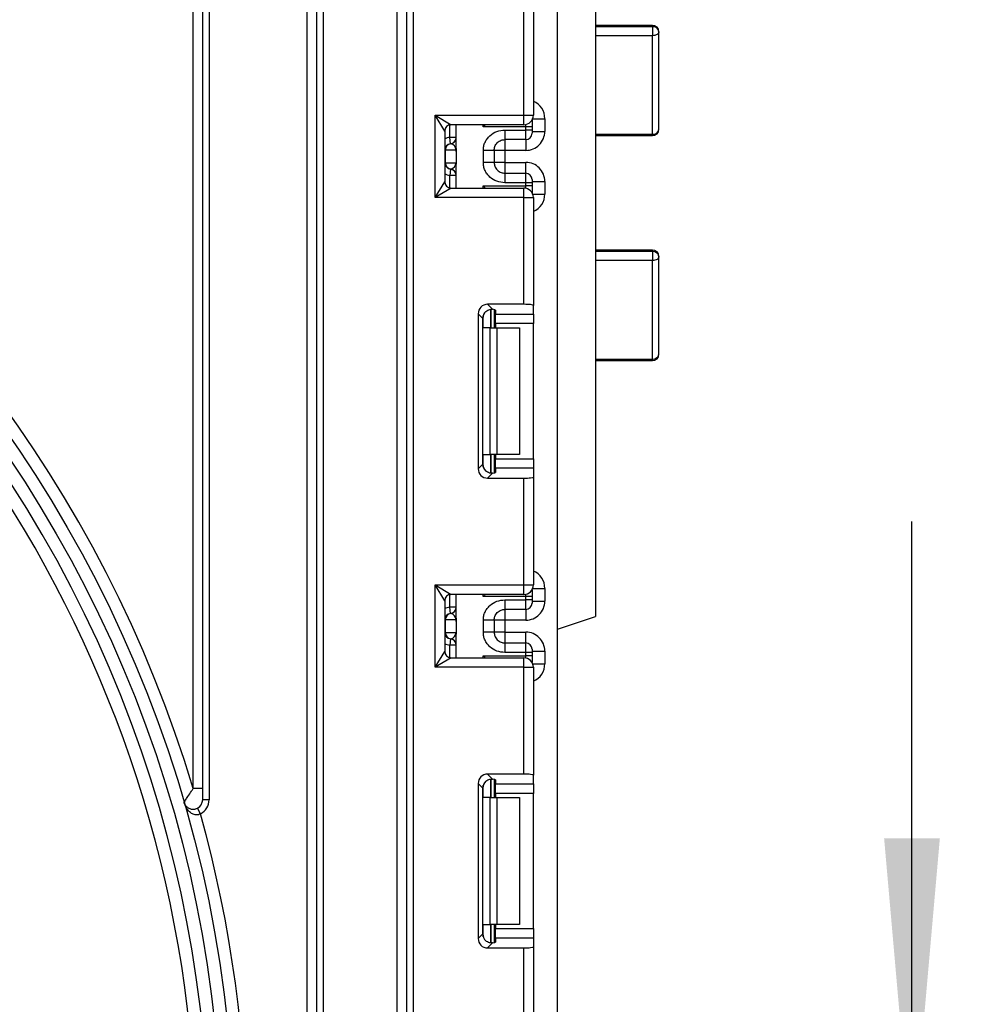
# Paper-space layout 'Высокий борт' of a CAD drawing. Units: millimetres. Extents: x -446 to 6636, y -712 to 3696.
# Drawn here: x 2031 to 2182, y 1562 to 1717 of the extents above; entities that cross this region are included whole.
import ezdxf

# ---------------------------------------------------------------- set-up
doc = ezdxf.new("R2010")
doc.units = ezdxf.units.MM
doc.layers.add('FORMAT', color=7, linetype='Continuous')
doc.styles.add('SLDTEXTSTYLE1', font='TXT', dxfattribs={"width": 0.7})
doc.dimstyles.new('SLDDIMSTYLE1', dxfattribs={"dimtxt": 33.930745, "dimasz": 50, "dimexe": 0, "dimexo": 0.0625, "dimgap": 8.482686, "dimtad": 2, "dimdec": 4, "dimlfac": 0.5, "dimrnd": 1e-09, "dimzin": 12, "dimdsep": 46, "dimtxsty": 'SLDTEXTSTYLE1', "dimsah": 1, "dimcen": 0.09, "dimadec": 0, "dimazin": 3, "dimtfac": 1, "dimtdec": 4, "dimtmove": 0, "dimatfit": 0, "dimfxl": 0, "dimfrac": 2, "dimtolj": 1, "dimtzin": 12, "dimarcsym": 0})
doc.dimstyles.new('SLDDIMSTYLE2', dxfattribs={"dimtxt": 33.930745, "dimasz": 50, "dimexe": 0, "dimexo": 0.0625, "dimgap": 8.482686, "dimtad": 0, "dimtih": 1, "dimtoh": 1, "dimdec": 4, "dimlfac": 0.5, "dimrnd": 1e-09, "dimzin": 12, "dimdsep": 46, "dimtxsty": 'SLDTEXTSTYLE1', "dimsah": 1, "dimcen": 0, "dimadec": 0, "dimazin": 3, "dimtfac": 1, "dimtdec": 4, "dimtmove": 0, "dimatfit": 3, "dimfxl": 0, "dimfrac": 2, "dimtolj": 1, "dimtzin": 12, "dimarcsym": 0})

# ---------------------------------------------------------------- blocks, each defined once
blk = doc.blocks.new('_D_24')
at = {"layer": 'FORMAT', "ltscale": 10}
for p, q in [((2171.89, 1537.91), (2171.89, 1637.91)), ((2162.72, 1537.91), (2181.89, 1537.91)), ((2171.89, 1537.91), (2171.89, 1319.91)), ((2103.54, 1319.91), (2181.89, 1319.91)), ((2171.89, 1319.91), (2171.89, 1219.91))]:
    blk.add_line(p, q, dxfattribs=at)
for points in [[(2171.89, 1537.91), (2176.29, 1587.91), (2167.49, 1587.91)], [(2171.89, 1319.91), (2167.49, 1269.91), (2176.29, 1269.91)]]:
    blk.add_solid(points, dxfattribs=at)
at = {"layer": 'FORMAT', "ltscale": 10, "insert": (2128.15, 1402.99), "char_height": 33.931, "attachment_point": 1, "rotation": 90, "style": 'SLDTEXTSTYLE1'}
blk.add_mtext('109', dxfattribs=at)
blk = doc.blocks.new('_D_25')
at = {"layer": 'FORMAT', "ltscale": 10}
for p, q in [((1810.37, 1684.75), (1774.98, 1778.28)), ((1810.37, 1684.75), (1921.5, 1391.07)), ((1921.5, 1391.07), (1976.75, 1245.06)), ((1976.75, 1245.06), (2099.75, 1245.06))]:
    blk.add_line(p, q, dxfattribs=at)
for points in [[(1810.37, 1684.75), (1796.79, 1733.07), (1788.56, 1729.96)], [(1921.5, 1391.07), (1935.08, 1342.75), (1943.31, 1345.87)]]:
    blk.add_solid(points, dxfattribs=at)
at = {"layer": 'FORMAT', "ltscale": 10, "char_height": 33.931, "attachment_point": 1, "style": 'SLDTEXTSTYLE1'}
for s, insert in [('%%c', (1992.63, 1288.8)), ('160', (2041.83, 1288.8))]:
    blk.add_mtext(s, dxfattribs=dict(at, insert=insert))

psp = doc.layouts.new('Высокий борт')

# ---------------------------------------------------------------- linework, layer by layer
at = {"color": 7, "linetype": 'Continuous', "lineweight": 25, "ltscale": 10}
for p, q in [((2115.93835, 1330.11233), (2115.93835, 2462.91233)), ((2058.43835, 1595.74614), (2058.43835, 1918.41233)), ((2059.93835, 1593.98371), (2059.93835, 1918.41233)), ((2060.93835, 1918.41233), (2060.93835, 1593.98371)), ((2076.43835, 1326.41233), (2076.43835, 1918.41233)), ((2077.93835, 1326.41233), (2077.93835, 1918.41233)), ((2078.93835, 1918.41233), (2078.93835, 1326.41233)), ((2090.63835, 1321.41233), (2090.63835, 1918.41233)), ((2092.13835, 1321.41233), (2092.13835, 1918.41233)), ((2093.13835, 1918.41233), (2093.13835, 1321.41233)), ((2121.93835, 1779.91233), (2121.93835, 1622.91233)), ((2110.63835, 1702.01233), (2110.63835, 1718.86001)), ((2112.13835, 1719.04419), (2112.13835, 1702.01233)), ((2130.93835, 1716.18952), (2121.93835, 1716.18952)), ((2130.93835, 1715.97349), (2121.93835, 1715.97349)), ((2130.93835, 1715.97349), (2130.93835, 1714.56114)), ((2130.93835, 1714.56114), (2121.93835, 1714.56114)), ((2130.93835, 1699.00978), (2130.93835, 1714.56114)), ((2131.93835, 1699.78769), (2131.93835, 1715.18952)), ((2096.63835, 1702.01233), (2110.63835, 1702.01233)), ((2096.63835, 1689.01233), (2096.63835, 1702.01233)), ((2096.63835, 1702.01233), (2099.13835, 1700.51233)), ((2098.13835, 1699.51233), (2096.63835, 1702.01233)), ((2110.63835, 1700.51233), (2110.63835, 1702.01233)), ((2110.63835, 1702.01233), (2112.13835, 1702.01233)), ((2113.93835, 1701.45981), (2113.93835, 1699.45707)), ((2110.63835, 1700.51233), (2099.13835, 1700.51233)), ((2099.93835, 1696.76062), (2099.93835, 1700.51233)), ((2110.93835, 1700.17374), (2104.23419, 1700.17374)), ((2110.93835, 1699.6625), (2110.93835, 1700.17374)), ((2111.93835, 1700.17374), (2110.93835, 1700.17374)), ((2111.93835, 1701.264), (2111.93835, 1701.17359)), ((2111.93835, 1701.17359), (2111.93835, 1700.17374)), ((2111.93835, 1700.17374), (2111.93835, 1699.6625)), ((2098.13835, 1699.51233), (2098.13835, 1691.51233)), ((2099.93835, 1698.49956), (2098.93835, 1698.49956)), ((2099.03835, 1697.50457), (2098.93835, 1698.49956)), ((2107.63835, 1699.6625), (2110.93835, 1699.6625)), ((2110.93835, 1698.16273), (2110.93835, 1699.6625)), ((2111.93835, 1699.6625), (2110.93835, 1699.6625)), ((2111.93835, 1699.6625), (2111.93835, 1699.16258)), ((2111.93835, 1699.45707), (2113.93835, 1699.45707)), ((2121.93835, 1699.00978), (2130.93835, 1699.00978)), ((2121.93835, 1698.78769), (2130.93835, 1698.78769)), ((2099.07789, 1697.49948), (2099.03835, 1697.50457)), ((2110.93835, 1698.16273), (2107.63835, 1698.16273)), ((2098.23325, 1696.50959), (2098.13835, 1696.50959)), ((2098.23325, 1696.50959), (2098.23325, 1694.50959)), ((2099.92253, 1696.50959), (2098.23325, 1696.50959)), ((2099.93835, 1696.25856), (2099.93835, 1694.25856)), ((2104.23835, 1694.55367), (2104.23835, 1696.46551)), ((2105.93835, 1696.46551), (2105.93835, 1694.55367)), ((2107.63835, 1696.45661), (2105.93835, 1696.45661)), ((2110.93835, 1696.45661), (2107.63835, 1696.45661)), ((2107.63835, 1696.45661), (2107.63835, 1694.56256)), ((2098.13835, 1694.50959), (2098.23325, 1694.50959)), ((2098.23325, 1694.50959), (2099.92253, 1694.50959)), ((2099.93835, 1690.51233), (2099.93835, 1694.25856)), ((2107.63835, 1694.56256), (2105.93835, 1694.56256)), ((2107.63835, 1694.56256), (2110.93835, 1694.56256)), ((2099.03835, 1693.5146), (2098.93835, 1692.51961)), ((2099.93835, 1692.51961), (2098.93835, 1692.51961)), ((2099.03835, 1693.5146), (2099.07789, 1693.51969)), ((2107.63835, 1692.85644), (2107.63835, 1691.35667)), ((2107.63835, 1692.85644), (2110.93835, 1692.85644)), ((2110.93835, 1691.35667), (2110.93835, 1692.85644)), ((2096.63835, 1689.01233), (2098.13835, 1691.51233)), ((2104.23419, 1690.85091), (2110.93835, 1690.85091)), ((2110.93835, 1691.35667), (2107.63835, 1691.35667)), ((2110.93835, 1690.85091), (2110.93835, 1691.35667)), ((2111.93835, 1691.35667), (2110.93835, 1691.35667)), ((2111.93835, 1690.85091), (2110.93835, 1690.85091)), ((2111.93835, 1691.85659), (2111.93835, 1691.35667)), ((2111.93835, 1691.5621), (2113.93835, 1691.5621)), ((2111.93835, 1691.35667), (2111.93835, 1690.85091)), ((2111.93835, 1690.85091), (2111.93835, 1689.85106)), ((2113.93835, 1691.5621), (2113.93835, 1689.56485)), ((2099.13835, 1690.51233), (2096.63835, 1689.01233)), ((2110.63835, 1689.01233), (2096.63835, 1689.01233)), ((2099.13835, 1690.51233), (2110.63835, 1690.51233)), ((2110.63835, 1689.01233), (2110.63835, 1690.51233)), ((2110.63835, 1672.16465), (2110.63835, 1689.01233)), ((2110.63835, 1689.01233), (2112.13835, 1689.01233)), ((2111.93835, 1689.85106), (2111.93835, 1689.76066)), ((2112.13835, 1689.01233), (2112.13835, 1671.98047)), ((2130.93835, 1680.72619), (2121.93835, 1680.72619)), ((2130.93835, 1680.48625), (2121.93835, 1680.48625)), ((2130.93835, 1680.48625), (2130.93835, 1679.07138)), ((2131.93835, 1664.2761), (2131.93835, 1679.72619)), ((2130.93835, 1679.07138), (2121.93835, 1679.07138)), ((2130.93835, 1663.52031), (2130.93835, 1679.07138)), ((2110.63835, 1672.16465), (2104.90819, 1672.16465)), ((2104.90819, 1672.16465), (2105.69881, 1671.37402)), ((2112.13835, 1670.60739), (2112.13835, 1671.98047)), ((2103.41937, 1670.67583), (2103.41937, 1646.2155)), ((2104.15607, 1669.93912), (2103.41937, 1670.67583)), ((2105.93835, 1671.33565), (2105.93835, 1668.44566)), ((2106.13835, 1671.24376), (2106.13835, 1670.60739)), ((2106.13835, 1670.60739), (2112.13835, 1670.60739)), ((2106.13835, 1669.11857), (2106.13835, 1670.60739)), ((2112.13835, 1670.60739), (2112.13835, 1669.11857)), ((2104.15607, 1646.9522), (2104.15607, 1669.93912)), ((2112.13835, 1669.11857), (2106.13835, 1669.11857)), ((2106.13835, 1669.11857), (2106.13835, 1668.44566)), ((2112.13835, 1647.77275), (2112.13835, 1669.11857)), ((2105.31703, 1668.44566), (2104.23419, 1668.44566)), ((2105.31703, 1648.44566), (2105.31703, 1668.44566)), ((2105.31703, 1668.44566), (2106.37769, 1668.44566)), ((2106.37769, 1668.44566), (2106.37769, 1648.44566)), ((2106.37769, 1668.44566), (2109.93835, 1668.44566)), ((2109.93835, 1668.44566), (2109.93835, 1648.44566)), ((2121.93835, 1663.52031), (2130.93835, 1663.52031)), ((2121.93835, 1663.2761), (2130.93835, 1663.2761)), ((2104.23419, 1648.44566), (2105.31703, 1648.44566)), ((2106.37769, 1648.44566), (2105.31703, 1648.44566)), ((2105.93835, 1648.44566), (2105.93835, 1645.55568)), ((2106.13835, 1648.44566), (2106.13835, 1647.77275)), ((2106.13835, 1647.77275), (2112.13835, 1647.77275)), ((2106.13835, 1646.28393), (2106.13835, 1647.77275)), ((2109.93835, 1648.44566), (2106.37769, 1648.44566)), ((2112.13835, 1647.77275), (2112.13835, 1646.28393)), ((2103.41937, 1646.2155), (2104.15607, 1646.9522)), ((2105.69881, 1645.51731), (2104.90819, 1644.72668)), ((2106.13835, 1646.28393), (2106.13835, 1645.64756)), ((2112.13835, 1646.28393), (2106.13835, 1646.28393)), ((2112.13835, 1646.28393), (2112.13835, 1644.91085)), ((2104.90819, 1644.72668), (2110.63835, 1644.72668)), ((2110.63835, 1627.879), (2110.63835, 1644.72668)), ((2112.13835, 1644.91085), (2112.13835, 1627.879)), ((2096.63835, 1627.879), (2110.63835, 1627.879)), ((2096.63835, 1614.879), (2096.63835, 1627.879)), ((2096.63835, 1627.879), (2099.13835, 1626.379)), ((2098.13835, 1625.379), (2096.63835, 1627.879)), ((2110.63835, 1626.379), (2110.63835, 1627.879)), ((2110.63835, 1627.879), (2112.13835, 1627.879)), ((2111.93835, 1627.13066), (2111.93835, 1627.04026)), ((2111.93835, 1627.04026), (2111.93835, 1626.04041)), ((2113.93835, 1627.32648), (2113.93835, 1625.32343)), ((2098.13835, 1625.379), (2098.13835, 1617.379)), ((2110.63835, 1626.379), (2099.13835, 1626.379)), ((2099.93835, 1622.62698), (2099.93835, 1626.379)), ((2110.93835, 1626.04041), (2104.23419, 1626.04041)), ((2107.63835, 1625.52887), (2110.93835, 1625.52887)), ((2110.93835, 1625.52887), (2110.93835, 1626.04041)), ((2111.93835, 1626.04041), (2110.93835, 1626.04041)), ((2110.93835, 1624.02909), (2110.93835, 1625.52887)), ((2111.93835, 1625.52887), (2110.93835, 1625.52887)), ((2111.93835, 1626.04041), (2111.93835, 1625.52887)), ((2111.93835, 1625.52887), (2111.93835, 1625.02894)), ((2111.93835, 1625.32343), (2113.93835, 1625.32343)), ((2099.03835, 1623.37094), (2098.93835, 1624.36592)), ((2099.93835, 1624.36592), (2098.93835, 1624.36592)), ((2110.93835, 1624.02909), (2107.63835, 1624.02909)), ((2098.23325, 1622.37595), (2098.13835, 1622.37595)), ((2098.23325, 1622.37595), (2098.23325, 1620.37595)), ((2099.92253, 1622.37595), (2098.23325, 1622.37595)), ((2099.07789, 1623.36585), (2099.03835, 1623.37094)), ((2104.23835, 1620.42003), (2104.23835, 1622.33187)), ((2105.93835, 1622.33187), (2105.93835, 1620.42003)), ((2107.63835, 1622.32297), (2105.93835, 1622.32297)), ((2110.93835, 1622.32297), (2107.63835, 1622.32297)), ((2107.63835, 1622.32297), (2107.63835, 1620.42892)), ((2115.93835, 1620.91233), (2121.93835, 1622.91233)), ((2099.93835, 1622.12492), (2099.93835, 1620.12492)), ((2098.13835, 1620.37595), (2098.23325, 1620.37595)), ((2098.23325, 1620.37595), (2099.92253, 1620.37595)), ((2099.03835, 1619.38096), (2098.93835, 1618.38597)), ((2099.03835, 1619.38096), (2099.07789, 1619.38605)), ((2099.93835, 1616.379), (2099.93835, 1620.12492)), ((2107.63835, 1620.42892), (2105.93835, 1620.42892)), ((2107.63835, 1620.42892), (2110.93835, 1620.42892)), ((2099.93835, 1618.38597), (2098.93835, 1618.38597)), ((2107.63835, 1618.7228), (2107.63835, 1617.22303)), ((2107.63835, 1618.7228), (2110.93835, 1618.7228)), ((2110.93835, 1617.22303), (2110.93835, 1618.7228)), ((2111.93835, 1617.72296), (2111.93835, 1617.22303)), ((2096.63835, 1614.879), (2098.13835, 1617.379)), ((2099.13835, 1616.379), (2096.63835, 1614.879)), ((2099.13835, 1616.379), (2110.63835, 1616.379)), ((2104.23419, 1616.71758), (2110.93835, 1616.71758)), ((2110.93835, 1617.22303), (2107.63835, 1617.22303)), ((2110.63835, 1614.879), (2110.63835, 1616.379)), ((2110.93835, 1616.71758), (2110.93835, 1617.22303)), ((2111.93835, 1617.22303), (2110.93835, 1617.22303)), ((2111.93835, 1616.71758), (2110.93835, 1616.71758)), ((2111.93835, 1617.42847), (2113.93835, 1617.42847)), ((2111.93835, 1617.22303), (2111.93835, 1616.71758)), ((2111.93835, 1616.71758), (2111.93835, 1615.71773)), ((2113.93835, 1617.42847), (2113.93835, 1615.43151)), ((2110.63835, 1614.879), (2096.63835, 1614.879)), ((2110.63835, 1598.03131), (2110.63835, 1614.879)), ((2110.63835, 1614.879), (2112.13835, 1614.879)), ((2111.93835, 1615.71773), (2111.93835, 1615.62733)), ((2112.13835, 1614.879), (2112.13835, 1597.84714)), ((2110.63835, 1598.03131), (2104.90819, 1598.03131)), ((2104.90819, 1598.03131), (2105.69881, 1597.24069)), ((2112.13835, 1596.47406), (2112.13835, 1597.84714)), ((2103.41937, 1596.54249), (2103.41937, 1572.08216)), ((2104.15607, 1595.80579), (2103.41937, 1596.54249)), ((2104.15607, 1572.81887), (2104.15607, 1595.80579)), ((2105.93835, 1597.20231), (2105.93835, 1594.31233)), ((2106.13835, 1597.11043), (2106.13835, 1596.47406)), ((2106.13835, 1596.47406), (2112.13835, 1596.47406)), ((2106.13835, 1594.98524), (2106.13835, 1596.47406)), ((2112.13835, 1596.47406), (2112.13835, 1594.98524)), ((2059.93835, 1595.74614), (2058.43835, 1595.74614)), ((2105.31703, 1594.31233), (2104.23419, 1594.31233)), ((2105.31703, 1574.31233), (2105.31703, 1594.31233)), ((2105.31703, 1594.31233), (2106.37769, 1594.31233)), ((2112.13835, 1594.98524), (2106.13835, 1594.98524)), ((2106.13835, 1594.98524), (2106.13835, 1594.31233)), ((2106.37769, 1594.31233), (2106.37769, 1574.31233)), ((2106.37769, 1594.31233), (2109.93835, 1594.31233)), ((2109.93835, 1594.31233), (2109.93835, 1574.31233)), ((2112.13835, 1573.63942), (2112.13835, 1594.98524)), ((2060.93835, 1593.98371), (2059.93835, 1593.98371)), ((2059.58989, 1591.76472), (2059.12928, 1592.65231)), ((2104.23419, 1574.31233), (2105.31703, 1574.31233)), ((2106.37769, 1574.31233), (2105.31703, 1574.31233)), ((2105.93835, 1574.31233), (2105.93835, 1571.42235)), ((2106.13835, 1574.31233), (2106.13835, 1573.63942)), ((2109.93835, 1574.31233), (2106.37769, 1574.31233)), ((2103.41937, 1572.08216), (2104.15607, 1572.81887)), ((2106.13835, 1573.63942), (2112.13835, 1573.63942)), ((2106.13835, 1572.1506), (2106.13835, 1573.63942)), ((2112.13835, 1573.63942), (2112.13835, 1572.1506)), ((2105.69881, 1571.38397), (2104.90819, 1570.59334)), ((2106.13835, 1572.1506), (2106.13835, 1571.51423)), ((2112.13835, 1572.1506), (2106.13835, 1572.1506)), ((2112.13835, 1572.1506), (2112.13835, 1570.77752)), ((2104.90819, 1570.59334), (2110.63835, 1570.59334)), ((2110.63835, 1553.74566), (2110.63835, 1570.59334)), ((2112.13835, 1570.77752), (2112.13835, 1553.74566))]:
    psp.add_line(p, q, dxfattribs=at)
at = {"color": 8, "linetype": 'Continuous', "lineweight": 25, "ltscale": 10}
for p, q in [((2130.93835, 1716.18952), (2130.93835, 1715.97349)), ((2112.03288, 1701.45981), (2113.93835, 1701.45981)), ((2098.93835, 1698.49956), (2098.93835, 1700.49212)), ((2104.23419, 1700.17374), (2104.23419, 1700.51233)), ((2110.93835, 1700.17374), (2110.93835, 1700.54263)), ((2111.93835, 1701.17359), (2111.93479, 1701.25785)), ((2130.93835, 1699.00978), (2130.93835, 1698.78769)), ((2107.63835, 1698.16273), (2107.63835, 1696.45661)), ((2110.93835, 1698.16273), (2110.93835, 1696.45661)), ((2107.63835, 1694.56256), (2107.63835, 1692.85644)), ((2110.93835, 1692.85644), (2110.93835, 1694.56256)), ((2098.93835, 1690.53253), (2098.93835, 1692.51961)), ((2104.23419, 1690.51233), (2104.23419, 1690.85091)), ((2110.93835, 1690.48202), (2110.93835, 1690.85091)), ((2111.93835, 1689.85106), (2111.93479, 1689.76681)), ((2112.03288, 1689.56485), (2113.93835, 1689.56485)), ((2130.93835, 1680.72619), (2130.93835, 1680.48625)), ((2104.23419, 1668.44566), (2104.23419, 1670.41749)), ((2105.43627, 1671.37295), (2105.43627, 1668.44566)), ((2105.44043, 1668.44566), (2105.44043, 1671.37332)), ((2130.93835, 1663.52031), (2130.93835, 1663.2761)), ((2104.23419, 1646.47384), (2104.23419, 1648.44566)), ((2105.43627, 1648.44566), (2105.43627, 1645.51452)), ((2105.44043, 1645.51456), (2105.44043, 1648.44566)), ((2111.93835, 1627.04026), (2111.93479, 1627.12452)), ((2112.03288, 1627.32648), (2113.93835, 1627.32648)), ((2098.93835, 1624.36592), (2098.93835, 1626.35879)), ((2104.23419, 1626.04041), (2104.23419, 1626.379)), ((2110.93835, 1626.04041), (2110.93835, 1626.4093)), ((2107.63835, 1624.02909), (2107.63835, 1622.32297)), ((2110.93835, 1624.02909), (2110.93835, 1622.32297)), ((2107.63835, 1620.42892), (2107.63835, 1618.7228)), ((2110.93835, 1618.7228), (2110.93835, 1620.42892)), ((2098.93835, 1616.3992), (2098.93835, 1618.38597)), ((2104.23419, 1616.379), (2104.23419, 1616.71758)), ((2110.93835, 1616.34869), (2110.93835, 1616.71758)), ((2111.93835, 1615.71773), (2111.93479, 1615.63347)), ((2112.03288, 1615.43151), (2113.93835, 1615.43151)), ((2104.23419, 1594.31233), (2104.23419, 1596.28415)), ((2105.43627, 1597.23962), (2105.43627, 1594.31233)), ((2105.44043, 1594.31233), (2105.44043, 1597.23998)), ((2104.23419, 1572.3405), (2104.23419, 1574.31233)), ((2105.43627, 1574.31233), (2105.43627, 1571.38118)), ((2105.44043, 1571.38123), (2105.44043, 1574.31233))]:
    psp.add_line(p, q, dxfattribs=at)
at = {"color": 7, "linetype": 'Continuous', "lineweight": 25, "ltscale": 10, "flags": 128}
for points in [[(2131.93835, 1715.18952), (2131.91914, 1715.06693), (2131.86223, 1714.94905), (2131.76982, 1714.84041), (2131.64546, 1714.74519), (2131.49392, 1714.66704), (2131.32103, 1714.60897), (2131.13344, 1714.57321), (2130.93835, 1714.56114)], [(2131.93835, 1679.72619), (2131.91914, 1679.59844), (2131.86223, 1679.4756), (2131.76982, 1679.3624), (2131.64546, 1679.26317), (2131.49392, 1679.18173), (2131.32103, 1679.12122), (2131.13344, 1679.08396), (2130.93835, 1679.07138)]]:
    psp.add_lwpolyline(points, dxfattribs=at)
at = {"color": 7, "linetype": 'Continuous', "lineweight": 25, "ltscale": 100}
for radius in [199, 197]:
    psp.add_circle((1865.93835, 1537.91233), radius, dxfattribs=at)
for centre, radius, start, end in [((1865.93835, 1537.91233), 201, 16.722128, 343.277872), ((1865.93835, 1537.91233), 195, 226.764624, 133.235376), ((1865.93835, 1537.91233), 193, 5.8350781, 132.988543), ((2130.93835, 1715.18952), 1, 360, 90), ((2131.0347, 1715.06662), 0.91197, 7.7446041, 96.0644071), ((2110.63835, 1702.01233), 1.5, 270, 0), ((2099.13835, 1699.51233), 1, 90, 180), ((2098.93835, 1698.49956), 1, 275.7391705, 0), ((2098.93857, 1698.48951), 0.99978, 278.0105824, 359.9924858), ((2110.93843, 1699.16266), 0.99992, 269.9956368, 359.9956361), ((2130.93835, 1699.78769), 1, 270, 0), ((2131.03706, 1699.91459), 0.91018, 263.7736556, 351.9856873), ((2099.13835, 1696.50959), 1, 95.7391705, 180), ((2099.22817, 1696.51596), 0.99494, 98.6874337, 180.3668574), ((2099.13835, 1694.50959), 1, 180, 264.2608295), ((2099.22817, 1694.50322), 0.99494, 179.6331426, 261.3125663), ((2098.93835, 1692.51961), 1, 0, 84.2608295), ((2098.93857, 1692.52966), 0.99978, 0.0075142, 81.9894176), ((2110.93843, 1691.85652), 0.99992, 0.0043639, 90.0043632), ((2099.13835, 1691.51233), 1, 180, 270), ((2110.63835, 1689.01233), 1.5, 0, 90), ((2130.93835, 1679.72619), 1, 360, 90), ((2131.04393, 1679.58728), 0.90514, 8.8278613, 96.6984018), ((2130.93835, 1664.2761), 1, 270, 0), ((2131.04554, 1664.41793), 0.904, 263.1899667, 350.9734516), ((2110.63835, 1627.879), 1.5, 270, 0), ((2099.13835, 1625.379), 1, 90, 180), ((2098.93835, 1624.36592), 1, 275.7391705, 0), ((2098.93857, 1624.35588), 0.99978, 278.0105824, 359.9924858), ((2110.93843, 1625.02902), 0.99992, 269.9956368, 359.9956361), ((2099.13835, 1622.37595), 1, 95.7391705, 180), ((2099.22817, 1622.38232), 0.99494, 98.6874337, 180.3668574), ((2099.13835, 1620.37595), 1, 180, 264.2608295), ((2099.22817, 1620.36958), 0.99494, 179.6331426, 261.3125663), ((2098.93835, 1618.38597), 1, 0, 84.2608295), ((2098.93857, 1618.39602), 0.99978, 0.0075142, 81.9894176), ((2110.93843, 1617.72288), 0.99992, 0.0043639, 90.0043632), ((2099.13835, 1617.379), 1, 180, 270), ((2110.63835, 1614.879), 1.5, 0, 90), ((2058.43835, 1593.98371), 1.5, 297.4269667, 0), ((2058.43835, 1593.98371), 2.5, 297.4269667, 0), ((1865.93835, 1537.91233), 201, 344.4593299, 15.5406701)]:
    psp.add_arc(centre, radius, start, end, dxfattribs=at)
at = {"color": 8, "linetype": 'Continuous', "lineweight": 25, "ltscale": 100}
for centre, start, end in [((2099.13835, 1696.50959), 95.7391705, 120), ((2099.13835, 1694.50959), 240, 264.2608295), ((2099.13835, 1622.37595), 95.7391705, 120), ((2099.13835, 1620.37595), 240, 264.2608295)]:
    psp.add_arc(centre, 2, start, end, dxfattribs=at)
for centre, start_param, end_param in [((2110.93835, 1701.45981), 1.570796327, 2.730075808), ((2110.93835, 1689.56485), 0.411516846, 1.570796327), ((2110.93835, 1627.32648), 1.570796327, 2.730075808), ((2110.93835, 1615.43151), 0.411516846, 1.570796327)]:
    psp.add_ellipse(centre, major_axis=(0, -3.00046), ratio=0.999847695, start_param=start_param, end_param=end_param, dxfattribs=at)
at = {"color": 7, "linetype": 'Continuous', "lineweight": 25, "ltscale": 100}
for centre, major_axis, ratio, start_param, end_param in [((2110.93835, 1699.45707), (0, -3.00046), 0.999847695, 0, 1.570796327), ((2098.93835, 1696.50959), (0, 1), 0.984183324, 4.71238898, 6.140921669), ((2098.93835, 1694.50959), (0, 1), 0.984183324, 3.283856291, 4.71238898), ((2110.93835, 1691.5621), (0, -3.00046), 0.999847695, 1.570796327, 3.141592654), ((2104.93063, 1670.65338), (1.07653, -1.07653), 0.985256536, 2.363620832, 3.919564476), ((2110.63835, 1671.98047), (1.5, 0), 0.122784561, 0, 1.570796327), ((2105.66734, 1669.91667), (1.07653, -1.07653), 0.985256536, 3.097730129, 3.919564476), ((2104.63835, 1671.24376), (1.5, 0), 0.122784561, 0, 0.785584382), ((2104.93063, 1646.23794), (1.07653, 1.07653), 0.985256536, 2.363620832, 3.919564476), ((2105.66734, 1646.97465), (1.07653, 1.07653), 0.985256536, 2.363620832, 3.185455178), ((2104.63835, 1645.64756), (1.5, 0), 0.122784561, 5.497600925, 6.283185307), ((2110.63835, 1644.91085), (1.5, 0), 0.122784561, 4.71238898, 6.283185307), ((2110.93835, 1625.32343), (0, -3.00046), 0.999847695, 0, 1.570796327), ((2098.93835, 1622.37595), (0, 1), 0.984183324, 4.71238898, 6.140921669), ((2098.93835, 1620.37595), (0, 1), 0.984183324, 3.283856291, 4.71238898), ((2110.93835, 1617.42847), (0, -3.00046), 0.999847695, 1.570796327, 3.141592654), ((2104.93063, 1596.52005), (1.07653, -1.07653), 0.985256536, 2.363620832, 3.919564476), ((2110.63835, 1597.84714), (1.5, 0), 0.122784561, 0, 1.570796327), ((2105.66734, 1595.78334), (1.07653, -1.07653), 0.985256536, 3.097730129, 3.919564476), ((2104.63835, 1597.11043), (1.5, 0), 0.122784561, 0, 0.785584382), ((2105.66734, 1572.84132), (1.07653, 1.07653), 0.985256536, 2.363620832, 3.185455178), ((2104.93063, 1572.10461), (1.07653, 1.07653), 0.985256536, 2.363620832, 3.919564476), ((2104.63835, 1571.51423), (1.5, 0), 0.122784561, 5.497600925, 6.283185307), ((2110.63835, 1570.77752), (1.5, 0), 0.122784561, 4.71238898, 6.283185307)]:
    psp.add_ellipse(centre, major_axis=major_axis, ratio=ratio, start_param=start_param, end_param=end_param, dxfattribs=at)
at = {"color": 7, "linetype": 'Continuous', "lineweight": 25, "ltscale": 10}
for points, knots in [([(2104.54535, 1700.51233), (2104.44507, 1700.40303), (2104.34199, 1700.29066), (2104.23705, 1700.17685), (2104.23419, 1700.17374)], [0, 0, 0, 0, 0.972761081, 1, 1, 1, 1]), ([(2104.23835, 1696.46551), (2104.25019, 1696.68623), (2104.27339, 1697.11864), (2104.47795, 1697.73682), (2104.8105, 1698.29802), (2105.40021, 1698.92905), (2106.33836, 1699.54217), (2107.20296, 1699.6222), (2107.63835, 1699.6625)], [0, 0, 0, 0, 0.127691908, 0.250153501, 0.37329111, 0.502918693, 0.749683713, 1, 1, 1, 1]), ([(2105.93835, 1696.46551), (2105.95837, 1696.66598), (2105.98987, 1696.98143), (2106.18906, 1697.37522), (2106.41616, 1697.66723), (2106.70883, 1697.90215), (2107.11451, 1698.11011), (2107.43641, 1698.14245), (2107.63835, 1698.16273)], [0, 0, 0, 0, 0.224089739, 0.352604382, 0.491953964, 0.640034579, 0.774184727, 1, 1, 1, 1]), ([(2099.93835, 1696.25856), (2099.93834, 1696.26336), (2099.93827, 1696.30891), (2099.93618, 1696.38775), (2099.92957, 1696.46371), (2099.92443, 1696.49862), (2099.9229, 1696.50746), (2099.92253, 1696.50959)], [0, 0, 0, 0, 0.052873186, 0.501642397, 0.863973126, 0.967172032, 1, 1, 1, 1]), ([(2099.92253, 1694.50959), (2099.9229, 1694.50745), (2099.92787, 1694.47876), (2099.9364, 1694.39777), (2099.93764, 1694.30944), (2099.93835, 1694.25856)], [0, 0, 0, 0, 0.032907154, 0.442949029, 1, 1, 1, 1]), ([(2107.63835, 1691.35667), (2107.20316, 1691.39702), (2106.33861, 1691.47719), (2105.40049, 1692.09003), (2104.81044, 1692.72078), (2104.4779, 1693.28191), (2104.27337, 1693.90024), (2104.25019, 1694.33282), (2104.23835, 1694.55367)], [0, 0, 0, 0, 0.250211757, 0.497063764, 0.626636252, 0.749751869, 0.872235887, 1, 1, 1, 1]), ([(2105.93835, 1694.55367), (2105.95837, 1694.35319), (2105.98987, 1694.03775), (2106.18906, 1693.64396), (2106.41616, 1693.35194), (2106.70883, 1693.11702), (2107.11451, 1692.90906), (2107.43641, 1692.87673), (2107.63835, 1692.85644)], [0, 0, 0, 0, 0.224088514, 0.352603463, 0.491953961, 0.640035897, 0.774186484, 1, 1, 1, 1]), ([(2104.23419, 1690.85091), (2104.23705, 1690.84781), (2104.34199, 1690.73399), (2104.44507, 1690.62163), (2104.54535, 1690.51233)], [0, 0, 0, 0, 0.027238919, 1, 1, 1, 1]), ([(2104.63835, 1671.03868), (2104.73493, 1671.11386), (2104.92839, 1671.26447), (2105.26512, 1671.37069), (2105.52488, 1671.39066), (2105.65424, 1671.37828), (2105.69881, 1671.37402)], [0, 0, 0, 0, 0.2889587848, 0.5787964844, 0.8548675438, 1, 1, 1, 1]), ([(2105.69881, 1645.51731), (2105.60055, 1645.51046), (2105.40352, 1645.49672), (2105.05093, 1645.57819), (2104.79314, 1645.71912), (2104.67081, 1645.82464), (2104.63835, 1645.85265)], [0, 0, 0, 0, 0.306769517, 0.615119103, 0.897857367, 1, 1, 1, 1]), ([(2104.54535, 1626.379), (2104.44507, 1626.26969), (2104.34199, 1626.15733), (2104.23705, 1626.04351), (2104.23419, 1626.04041)], [0, 0, 0, 0, 0.972761081, 1, 1, 1, 1]), ([(2104.23835, 1622.33187), (2104.25019, 1622.55259), (2104.27339, 1622.985), (2104.47795, 1623.60318), (2104.8105, 1624.16439), (2105.40021, 1624.79541), (2106.33836, 1625.40853), (2107.20296, 1625.48856), (2107.63835, 1625.52887)], [0, 0, 0, 0, 0.127691908, 0.250153501, 0.37329111, 0.502918693, 0.749683713, 1, 1, 1, 1]), ([(2105.93835, 1622.33187), (2105.95837, 1622.53234), (2105.98987, 1622.84779), (2106.18906, 1623.24158), (2106.41616, 1623.53359), (2106.70883, 1623.76852), (2107.11451, 1623.97647), (2107.43641, 1624.00881), (2107.63835, 1624.02909)], [0, 0, 0, 0, 0.2240897394, 0.3526043824, 0.4919539637, 0.6400345793, 0.7741847266, 1, 1, 1, 1]), ([(2099.93835, 1622.12492), (2099.93834, 1622.12972), (2099.93827, 1622.17527), (2099.93618, 1622.25411), (2099.92957, 1622.33007), (2099.92443, 1622.36498), (2099.9229, 1622.37382), (2099.92253, 1622.37595)], [0, 0, 0, 0, 0.052873186, 0.501642397, 0.863973126, 0.967172032, 1, 1, 1, 1]), ([(2099.92253, 1620.37595), (2099.9229, 1620.37382), (2099.92787, 1620.34512), (2099.9364, 1620.26413), (2099.93764, 1620.1758), (2099.93835, 1620.12492)], [0, 0, 0, 0, 0.032907154, 0.442949029, 1, 1, 1, 1]), ([(2107.63835, 1617.22303), (2107.20316, 1617.26339), (2106.33861, 1617.34355), (2105.40049, 1617.9564), (2104.81044, 1618.58715), (2104.4779, 1619.14827), (2104.27337, 1619.7666), (2104.25019, 1620.19918), (2104.23835, 1620.42003)], [0, 0, 0, 0, 0.250211757, 0.497063764, 0.626636252, 0.749751869, 0.872235887, 1, 1, 1, 1]), ([(2105.93835, 1620.42003), (2105.95837, 1620.21956), (2105.98987, 1619.90411), (2106.18906, 1619.51032), (2106.41616, 1619.2183), (2106.70883, 1618.98338), (2107.11451, 1618.77543), (2107.43641, 1618.74309), (2107.63835, 1618.7228)], [0, 0, 0, 0, 0.224088514, 0.352603463, 0.491953961, 0.640035897, 0.774186484, 1, 1, 1, 1]), ([(2104.23419, 1616.71758), (2104.23705, 1616.71448), (2104.34199, 1616.60066), (2104.44507, 1616.4883), (2104.54535, 1616.379)], [0, 0, 0, 0, 0.027238919, 1, 1, 1, 1]), ([(2104.63835, 1596.90535), (2104.73493, 1596.98053), (2104.92839, 1597.13113), (2105.26512, 1597.23736), (2105.52488, 1597.25733), (2105.65424, 1597.24495), (2105.69881, 1597.24069)], [0, 0, 0, 0, 0.288958785, 0.578796484, 0.854867544, 1, 1, 1, 1]), ([(2056.9982, 1593.56423), (2056.99998, 1593.56693), (2057.00406, 1593.57313), (2057.03844, 1593.62541), (2057.11065, 1593.73515), (2057.22699, 1593.9119), (2057.4063, 1594.18409), (2057.70349, 1594.63481), (2058.06686, 1595.18498), (2058.35035, 1595.61321), (2058.43835, 1595.74614)], [0, 0, 0, 0, 0.061679201, 0.141498736, 0.207052064, 0.339190336, 0.443133281, 0.575421571, 0.868205158, 1, 1, 1, 1]), ([(2059.58989, 1591.76472), (2059.48865, 1591.70984), (2059.35264, 1591.63612), (2059.05672, 1591.57054), (2058.65671, 1591.58453), (2058.08687, 1591.84614), (2057.48135, 1592.44269), (2057.15352, 1593.07618), (2057.01811, 1593.49613), (2056.99927, 1593.56056), (2056.9982, 1593.56423)], [0, 0, 0, 0, 0.081579762, 0.109592218, 0.220276436, 0.376380815, 0.608868983, 0.940507115, 0.996614867, 1, 1, 1, 1]), ([(2056.9982, 1593.56423), (2056.9989, 1593.56184), (2057.01017, 1593.52339), (2057.09483, 1593.27368), (2057.33088, 1592.90798), (2057.81357, 1592.587), (2058.28882, 1592.46884), (2058.63649, 1592.48917), (2058.90199, 1592.55128), (2059.02995, 1592.60816), (2059.12928, 1592.65231)], [0, 0, 0, 0, 0.003758027, 0.060614665, 0.398646941, 0.635059732, 0.791913616, 0.899559347, 0.922032986, 1, 1, 1, 1]), ([(2105.69881, 1571.38397), (2105.60055, 1571.37712), (2105.40352, 1571.36339), (2105.05093, 1571.44486), (2104.79314, 1571.58578), (2104.67081, 1571.69131), (2104.63835, 1571.71931)], [0, 0, 0, 0, 0.306769517, 0.615119103, 0.897857367, 1, 1, 1, 1])]:
    psp.add_open_spline(points, degree=3, knots=knots, dxfattribs=at)
for points in [[(2107.63835, 1699.6625), (2107.63835, 1699.46376), (2107.63835, 1699.06628), (2107.63835, 1698.567), (2107.63835, 1698.2215), (2107.63835, 1698.18232), (2107.63835, 1698.16273)], [(2099.93835, 1696.76062), (2099.93635, 1696.67694), (2099.93236, 1696.50959), (2099.93635, 1696.34223), (2099.93835, 1696.25856)], [(2105.93835, 1696.46551), (2105.9128, 1696.46551), (2105.86169, 1696.46551), (2105.46857, 1696.46551), (2104.90664, 1696.46551), (2104.46111, 1696.46551), (2104.23835, 1696.46551)], [(2105.93835, 1694.55367), (2105.9128, 1694.55367), (2105.86169, 1694.55367), (2105.46857, 1694.55367), (2104.90664, 1694.55367), (2104.46111, 1694.55367), (2104.23835, 1694.55367)], [(2107.63835, 1625.52887), (2107.63835, 1625.33012), (2107.63835, 1624.93264), (2107.63835, 1624.43336), (2107.63835, 1624.08786), (2107.63835, 1624.04868), (2107.63835, 1624.02909)], [(2099.93835, 1622.62698), (2099.93635, 1622.5433), (2099.93236, 1622.37595), (2099.93635, 1622.20859), (2099.93835, 1622.12492)], [(2105.93835, 1622.33187), (2105.9128, 1622.33187), (2105.86169, 1622.33187), (2105.46857, 1622.33187), (2104.90664, 1622.33187), (2104.46111, 1622.33187), (2104.23835, 1622.33187)], [(2105.93835, 1620.42003), (2105.9128, 1620.42003), (2105.86169, 1620.42003), (2105.46857, 1620.42003), (2104.90664, 1620.42003), (2104.46111, 1620.42003), (2104.23835, 1620.42003)]]:
    psp.add_open_spline(points, degree=3, dxfattribs=at)

# ---------------------------------------------------------------- dimensions: what is measured, and where the dimension line sits
at = {"layer": 'FORMAT', "ltscale": 10}
dim = psp.add_diameter_dim_2p(p1=(1921.5026, 1391.07359), p2=(1810.3741, 1684.75106), dimstyle='SLDDIMSTYLE2', dxfattribs=at)
dim.commit()
dim.dimension.update_dxf_attribs({"geometry": '_D_25', "text_midpoint": (2046.1888, 1272.81915), "dimtype": 163})
dim = psp.add_linear_dim(base=(2171.88519, 1319.91233), p1=(2162.72434, 1537.91233), p2=(2103.53835, 1319.91233), angle=90, dimstyle='SLDDIMSTYLE1', dxfattribs=at)
dim.commit()
dim.dimension.update_dxf_attribs({"geometry": '_D_24', "text_midpoint": (2171.88519, 1431.95104), "dimtype": 160})

doc.saveas('drawing.dxf')
